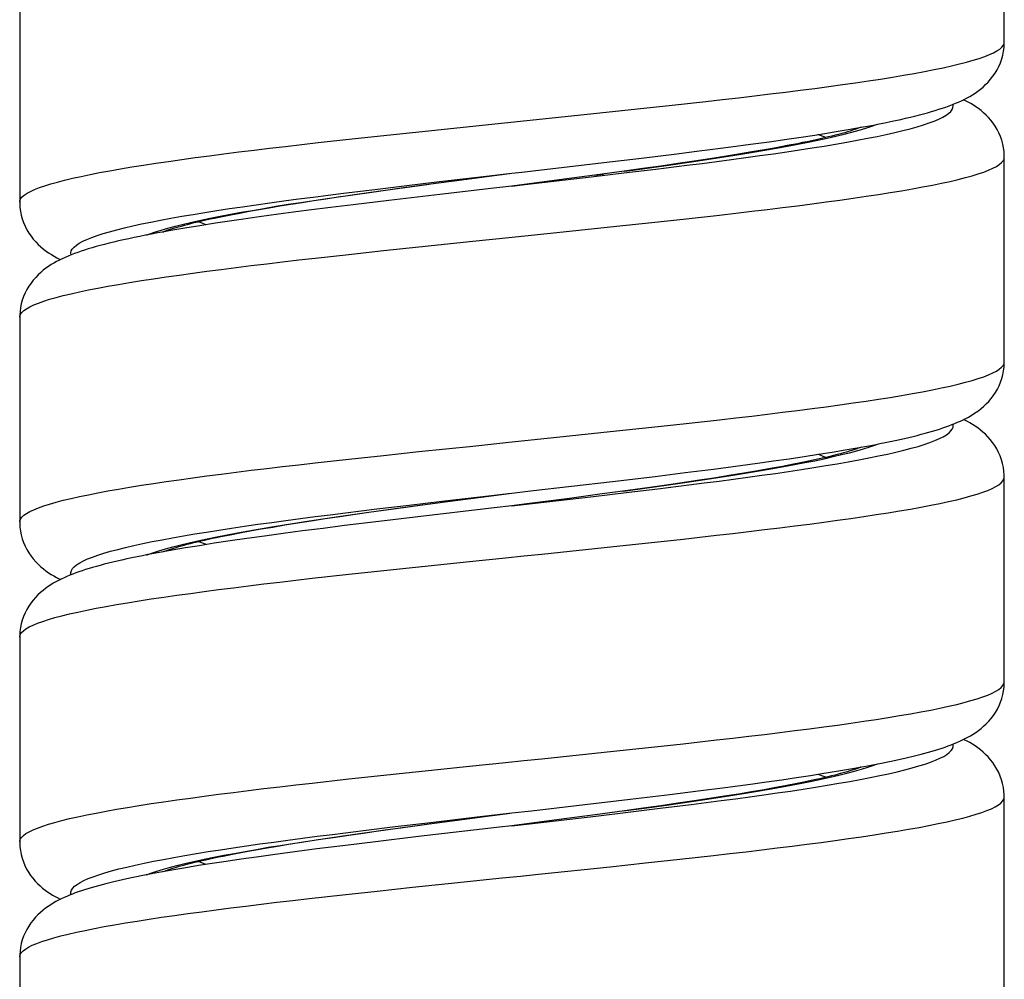
# Model space of a CAD drawing. Units: millimetres. Extents: x -198 to 110, y -252 to 273.
# Drawn here: x -70 to -55, y -54 to -39 of the extents above; entities that cross this region are included whole.
import ezdxf

# ---------------------------------------------------------------- set-up
doc = ezdxf.new("R2010")
doc.units = ezdxf.units.MM
doc.header["$LTSCALE"] = 16.335
doc.layers.get('0').update_dxf_attribs({"linetype": 'CONTINUOUS'})

msp = doc.modelspace()

# ---------------------------------------------------------------- linework, layer by layer
at = {"color": 7, "linetype": 'CONTINUOUS'}
for p, q in [((-55, -39.775), (-55, -36.575)), ((-70.4, -39.075), (-70.4, -42.275)), ((-57.444, -41.143), (-57.24, -41.107)), ((-57.24, -41.107), (-57.142, -41.089)), ((-58.4, -41.293), (-58.139, -41.254)), ((-58.139, -41.254), (-57.894, -41.217)), ((-57.894, -41.217), (-57.662, -41.179)), ((-57.662, -41.179), (-57.444, -41.143)), ((-59.276, -41.414), (-58.968, -41.372)), ((-58.968, -41.372), (-58.676, -41.332)), ((-58.676, -41.332), (-58.4, -41.293)), ((-58.394, -41.394), (-58.567, -41.427)), ((-58.233, -41.363), (-58.394, -41.394)), ((-60.675, -41.589), (-60.12, -41.521)), ((-60.12, -41.521), (-59.77, -41.477)), ((-59.374, -41.563), (-59.606, -41.599)), ((-59.155, -41.528), (-59.374, -41.563)), ((-58.947, -41.493), (-59.155, -41.528)), ((-58.751, -41.46), (-58.947, -41.493)), ((-58.567, -41.427), (-58.751, -41.46)), ((-55, -44.775), (-55, -41.575)), ((-55, -41.575), (-55, -41.575)), ((-61.265, -41.658), (-60.675, -41.589)), ((-60.373, -41.712), (-60.653, -41.752)), ((-60.105, -41.674), (-60.373, -41.712)), ((-59.85, -41.636), (-60.105, -41.674)), ((-59.606, -41.599), (-59.85, -41.636)), ((-63.527, -41.933), (-62.7, -41.825)), ((-61.403, -41.854), (-61.886, -41.918)), ((-60.944, -41.792), (-61.403, -41.854)), ((-60.653, -41.752), (-60.944, -41.792)), ((-64.398, -42.05), (-63.967, -41.992)), ((-63.967, -41.992), (-63.527, -41.933)), ((-61.886, -41.918), (-62.7, -42.025)), ((-62.7, -42.025), (-62.7, -42.025)), ((-65.224, -42.166), (-64.818, -42.108)), ((-64.818, -42.108), (-64.398, -42.05)), ((-63.831, -42.156), (-64.626, -42.25)), ((-70.4, -42.275), (-70.4, -42.275)), ((-65.185, -42.317), (-65.538, -42.361)), ((-64.626, -42.25), (-65.185, -42.317)), ((-67.281, -42.51), (-67.178, -42.489)), ((-66.354, -42.467), (-66.654, -42.508)), ((-65.538, -42.361), (-65.876, -42.404)), ((-67.584, -42.646), (-67.816, -42.684)), ((-67.336, -42.607), (-67.584, -42.646)), ((-67.353, -42.525), (-67.281, -42.51)), ((-66.938, -42.548), (-67.336, -42.607)), ((-66.654, -42.508), (-66.938, -42.548)), ((-67.816, -42.684), (-68.035, -42.721)), ((-70.4, -44.075), (-70.4, -47.275)), ((-57.906, -46.218), (-57.693, -46.184)), ((-57.693, -46.184), (-57.491, -46.151)), ((-57.491, -46.151), (-57.299, -46.117)), ((-57.299, -46.117), (-57.117, -46.084)), ((-58.862, -46.358), (-58.608, -46.323)), ((-58.608, -46.323), (-58.363, -46.288)), ((-58.363, -46.288), (-58.13, -46.253)), ((-58.13, -46.253), (-57.906, -46.218)), ((-60.461, -46.563), (-59.991, -46.505)), ((-59.991, -46.505), (-59.547, -46.449)), ((-59.547, -46.449), (-59.128, -46.394)), ((-59.128, -46.394), (-58.862, -46.358)), ((-58.857, -46.478), (-59.072, -46.514)), ((-58.657, -46.443), (-58.857, -46.478)), ((-58.47, -46.409), (-58.657, -46.443)), ((-58.296, -46.375), (-58.47, -46.409)), ((-61.126, -46.642), (-60.461, -46.563)), ((-59.802, -46.629), (-60.074, -46.669)), ((-59.545, -46.59), (-59.802, -46.629)), ((-59.301, -46.552), (-59.545, -46.59)), ((-59.072, -46.514), (-59.301, -46.552)), ((-55, -49.775), (-55, -46.575)), ((-55, -46.575), (-55, -46.575)), ((-60.968, -46.795), (-61.292, -46.839)), ((-60.657, -46.752), (-60.968, -46.795)), ((-60.359, -46.71), (-60.657, -46.752)), ((-60.074, -46.669), (-60.359, -46.71)), ((-64.098, -47.009), (-63.666, -46.952)), ((-63.666, -46.952), (-63.06, -46.872)), ((-61.292, -46.839), (-61.799, -46.907)), ((-65.152, -47.155), (-64.902, -47.12)), ((-64.902, -47.12), (-64.511, -47.065)), ((-64.511, -47.065), (-64.098, -47.009)), ((-62.7, -47.025), (-62.7, -47.025)), ((-70.4, -47.275), (-70.4, -47.275)), ((-66.051, -47.291), (-65.841, -47.258)), ((-65.841, -47.258), (-65.621, -47.224)), ((-65.621, -47.224), (-65.391, -47.19)), ((-65.391, -47.19), (-65.152, -47.155)), ((-64.783, -47.269), (-65.318, -47.334)), ((-64.215, -47.201), (-64.783, -47.269)), ((-66.957, -47.446), (-66.795, -47.416)), ((-66.795, -47.416), (-66.624, -47.386)), ((-66.624, -47.386), (-66.443, -47.355)), ((-66.443, -47.355), (-66.252, -47.323)), ((-65.975, -47.417), (-66.281, -47.457)), ((-66.252, -47.323), (-66.051, -47.291)), ((-65.654, -47.376), (-65.975, -47.417)), ((-65.318, -47.334), (-65.654, -47.376)), ((-67.109, -47.573), (-67.356, -47.61)), ((-67.252, -47.504), (-67.109, -47.476)), ((-67.109, -47.476), (-66.957, -47.446)), ((-66.847, -47.535), (-67.109, -47.573)), ((-66.572, -47.497), (-66.847, -47.535)), ((-66.281, -47.457), (-66.572, -47.497)), ((-68.016, -47.718), (-68.211, -47.753)), ((-67.809, -47.682), (-68.016, -47.718)), ((-67.589, -47.647), (-67.809, -47.682)), ((-67.356, -47.61), (-67.589, -47.647)), ((-70.4, -49.075), (-70.4, -52.275)), ((-57.435, -51.141), (-57.255, -51.109)), ((-57.255, -51.109), (-57.084, -51.078)), ((-58.481, -51.305), (-58.252, -51.271)), ((-58.252, -51.271), (-58.032, -51.238)), ((-58.032, -51.238), (-57.823, -51.205)), ((-57.823, -51.205), (-57.624, -51.173)), ((-57.624, -51.173), (-57.435, -51.141)), ((-59.786, -51.479), (-59.367, -51.425)), ((-59.367, -51.425), (-58.972, -51.373)), ((-58.972, -51.373), (-58.721, -51.338)), ((-58.574, -51.428), (-58.758, -51.461)), ((-58.721, -51.338), (-58.481, -51.305)), ((-58.402, -51.396), (-58.574, -51.428)), ((-58.24, -51.364), (-58.402, -51.396)), ((-60.854, -51.61), (-60.229, -51.534)), ((-60.229, -51.534), (-59.786, -51.479)), ((-59.378, -51.564), (-59.609, -51.6)), ((-59.16, -51.529), (-59.378, -51.564)), ((-58.953, -51.494), (-59.16, -51.529)), ((-58.758, -51.461), (-58.953, -51.494)), ((-55, -54.775), (-55, -51.575)), ((-55, -51.575), (-55, -51.575)), ((-61.69, -51.708), (-60.854, -51.61)), ((-60.373, -51.712), (-60.651, -51.752)), ((-60.106, -51.674), (-60.373, -51.712)), ((-59.852, -51.636), (-60.106, -51.674)), ((-59.609, -51.6), (-59.852, -51.636)), ((-63.518, -51.932), (-62.7, -51.825)), ((-61.399, -51.854), (-61.882, -51.918)), ((-60.942, -51.792), (-61.399, -51.854)), ((-60.651, -51.752), (-60.942, -51.792)), ((-64.441, -52.056), (-63.995, -51.996)), ((-63.995, -51.996), (-63.518, -51.932)), ((-61.882, -51.918), (-62.7, -52.025)), ((-62.7, -52.025), (-62.7, -52.025)), ((-65.731, -52.241), (-65.496, -52.206)), ((-65.496, -52.206), (-65.25, -52.17)), ((-65.25, -52.17), (-64.993, -52.133)), ((-64.993, -52.133), (-64.723, -52.095)), ((-64.163, -52.195), (-64.833, -52.275)), ((-64.723, -52.095), (-64.441, -52.056)), ((-70.4, -52.275), (-70.4, -52.275)), ((-66.559, -52.375), (-66.368, -52.342)), ((-66.368, -52.342), (-66.167, -52.309)), ((-66.167, -52.309), (-65.955, -52.276)), ((-65.955, -52.276), (-65.731, -52.241)), ((-65.305, -52.332), (-65.752, -52.388)), ((-64.833, -52.275), (-65.305, -52.332)), ((-67.219, -52.498), (-67.07, -52.468)), ((-67.07, -52.468), (-66.91, -52.438)), ((-66.694, -52.514), (-66.937, -52.548)), ((-66.91, -52.438), (-66.74, -52.406)), ((-66.74, -52.406), (-66.559, -52.375)), ((-66.439, -52.479), (-66.694, -52.514)), ((-66.173, -52.443), (-66.439, -52.479)), ((-65.752, -52.388), (-66.173, -52.443)), ((-67.601, -52.648), (-67.801, -52.681)), ((-67.391, -52.615), (-67.601, -52.648)), ((-67.169, -52.582), (-67.391, -52.615)), ((-66.937, -52.548), (-67.169, -52.582)), ((-68.169, -52.745), (-68.339, -52.776)), ((-67.99, -52.713), (-68.169, -52.745)), ((-67.801, -52.681), (-67.99, -52.713)), ((-70.4, -54.075), (-70.4, -57.275))]:
    msp.add_line(p, q, dxfattribs=at)
at = {"color": 253, "linetype": 'CONTINUOUS'}
for p, q in [((-60.738, -40.82), (-60.196, -40.761)), ((-60.196, -40.761), (-59.668, -40.703)), ((-63.265, -41.083), (-61.57, -40.908)), ((-61.57, -40.908), (-60.738, -40.82)), ((-64.107, -41.171), (-63.265, -41.083)), ((-65.201, -41.288), (-64.659, -41.23)), ((-64.659, -41.23), (-64.107, -41.171)), ((-65.73, -41.347), (-65.201, -41.288)), ((-60.811, -41.775), (-60.364, -41.712)), ((-60.452, -41.761), (-59.965, -41.701)), ((-62.856, -41.845), (-62.7, -41.825)), ((-61.461, -41.881), (-60.951, -41.821)), ((-61.403, -41.854), (-61.27, -41.837)), ((-60.951, -41.821), (-60.452, -41.761)), ((-60.944, -41.792), (-60.811, -41.775)), ((-64.847, -42.077), (-64.345, -42.017)), ((-64.345, -42.017), (-63.834, -41.956)), ((-63.563, -41.938), (-63.527, -41.933)), ((-65.336, -42.137), (-64.847, -42.077)), ((-64.943, -42.125), (-64.493, -42.062)), ((-59.977, -42.537), (-59.455, -42.479)), ((-61.901, -42.742), (-61.063, -42.654)), ((-61.063, -42.654), (-60.514, -42.596)), ((-60.514, -42.596), (-59.977, -42.537)), ((-68.289, -42.747), (-68.189, -42.716)), ((-64.157, -42.976), (-63.315, -42.889)), ((-65.777, -43.152), (-65.25, -43.094)), ((-65.25, -43.094), (-64.709, -43.035)), ((-64.709, -43.035), (-64.157, -42.976)), ((-60.514, -45.796), (-59.977, -45.737)), ((-59.977, -45.737), (-59.455, -45.679)), ((-61.901, -45.942), (-61.063, -45.854)), ((-61.063, -45.854), (-60.514, -45.796)), ((-64.709, -46.235), (-64.157, -46.176)), ((-64.157, -46.176), (-63.315, -46.089)), ((-65.777, -46.352), (-65.25, -46.294)), ((-65.25, -46.294), (-64.709, -46.235)), ((-60.968, -46.795), (-60.884, -46.784)), ((-60.916, -46.817), (-60.417, -46.757)), ((-60.884, -46.784), (-60.435, -46.722)), ((-60.417, -46.757), (-59.932, -46.697)), ((-64.309, -47.012), (-63.798, -46.952)), ((-63.517, -46.932), (-63.06, -46.872)), ((-62.904, -46.852), (-62.7, -46.825)), ((-62.7, -47.025), (-61.425, -46.877)), ((-61.425, -46.877), (-60.916, -46.817)), ((-65.302, -47.133), (-64.812, -47.073)), ((-65.014, -47.135), (-64.566, -47.072)), ((-64.812, -47.073), (-64.309, -47.012)), ((-62.7, -47.025), (-62.512, -47)), ((-60.563, -47.601), (-60.025, -47.543)), ((-60.025, -47.543), (-59.502, -47.484)), ((-61.113, -47.66), (-60.563, -47.601)), ((-64.207, -47.982), (-63.366, -47.894)), ((-65.298, -48.099), (-64.758, -48.04)), ((-64.758, -48.04), (-64.207, -47.982)), ((-65.823, -48.157), (-65.298, -48.099)), ((-61.113, -50.86), (-60.563, -50.801)), ((-60.563, -50.801), (-60.025, -50.743)), ((-60.025, -50.743), (-59.502, -50.684)), ((-64.207, -51.182), (-63.366, -51.094)), ((-65.298, -51.299), (-64.758, -51.24)), ((-64.758, -51.24), (-64.207, -51.182)), ((-65.823, -51.357), (-65.298, -51.299)), ((-60.957, -51.794), (-60.506, -51.732)), ((-60.383, -51.752), (-59.899, -51.692)), ((-64.019, -51.978), (-63.244, -51.888)), ((-63.244, -51.888), (-62.7, -51.825)), ((-63.184, -51.888), (-63.011, -51.866)), ((-61.389, -51.873), (-60.881, -51.813)), ((-60.881, -51.813), (-60.383, -51.752)), ((-65.024, -52.098), (-64.527, -52.038)), ((-64.863, -52.113), (-64.411, -52.051)), ((-64.527, -52.038), (-64.019, -51.978)), ((-64.411, -52.051), (-63.995, -51.996)), ((-62.7, -52.025), (-62.563, -52.007)), ((-65.509, -52.159), (-65.024, -52.098)), ((-60.073, -52.548), (-59.548, -52.489)), ((-61.163, -52.665), (-60.612, -52.606)), ((-60.612, -52.606), (-60.073, -52.548)), ((-64.257, -52.987), (-63.698, -52.928)), ((-65.87, -53.163), (-65.346, -53.104)), ((-65.346, -53.104), (-64.807, -53.046)), ((-64.807, -53.046), (-64.257, -52.987))]:
    msp.add_line(p, q, dxfattribs=at)
for points in [[(-59.668, -40.703), (-59.409, -40.674), (-59.156, -40.644), (-58.907, -40.615), (-58.663, -40.586), (-58.424, -40.557), (-58.192, -40.527), (-57.965, -40.498), (-57.745, -40.469), (-57.532, -40.439), (-57.325, -40.41), (-57.126, -40.381), (-56.935, -40.352), (-56.751, -40.322), (-56.575, -40.293), (-56.408, -40.264), (-56.249, -40.235), (-56.098, -40.205), (-55.957, -40.176), (-55.825, -40.147), (-55.702, -40.117), (-55.589, -40.088), (-55.485, -40.059), (-55.391, -40.03), (-55.307, -40), (-55.233, -39.971), (-55.169, -39.942), (-55.115, -39.913), (-55.071, -39.883), (-55.038, -39.854), (-55.015, -39.825), (-55.003, -39.795), (-55, -39.775)], [(-59.965, -41.701), (-59.728, -41.671), (-59.495, -41.641), (-59.266, -41.61), (-59.042, -41.58), (-58.823, -41.55), (-58.61, -41.52), (-58.403, -41.49), (-58.202, -41.46), (-58.007, -41.43), (-57.82, -41.4), (-57.639, -41.37), (-57.465, -41.34), (-57.299, -41.309), (-57.14, -41.279), (-56.99, -41.249), (-56.847, -41.219), (-56.713, -41.189), (-56.588, -41.159), (-56.471, -41.129), (-56.363, -41.099), (-56.265, -41.069), (-56.175, -41.039), (-56.095, -41.009), (-56.024, -40.978), (-55.963, -40.948), (-55.911, -40.918), (-55.87, -40.888), (-55.838, -40.858), (-55.815, -40.828), (-55.803, -40.798), (-55.8, -40.768), (-55.805, -40.749)], [(-60.364, -41.712), (-60.145, -41.681), (-59.931, -41.65), (-59.721, -41.619), (-59.515, -41.588), (-59.314, -41.557), (-59.118, -41.526), (-58.928, -41.494), (-58.743, -41.463), (-58.565, -41.432), (-58.393, -41.401), (-58.227, -41.37), (-58.068, -41.339), (-57.917, -41.308), (-57.772, -41.277), (-57.636, -41.246), (-57.506, -41.214), (-57.385, -41.183), (-57.272, -41.152), (-57.168, -41.121), (-57.071, -41.09), (-56.984, -41.059), (-56.983, -41.058)], [(-57.792, -41.267), (-57.873, -41.236), (-57.919, -41.22)], [(-68.464, -41.698), (-68.272, -41.669), (-68.073, -41.64), (-67.866, -41.61), (-67.653, -41.581), (-67.433, -41.552), (-67.206, -41.522), (-66.973, -41.493), (-66.735, -41.464), (-66.491, -41.435), (-66.242, -41.405), (-65.988, -41.376), (-65.73, -41.347)], [(-59.455, -42.479), (-59.201, -42.45), (-58.951, -42.42), (-58.706, -42.391), (-58.467, -42.362), (-58.233, -42.333), (-58.006, -42.303), (-57.784, -42.274), (-57.57, -42.245), (-57.362, -42.215), (-57.161, -42.186), (-56.969, -42.157), (-56.783, -42.128), (-56.606, -42.098), (-56.437, -42.069), (-56.277, -42.04), (-56.125, -42.011), (-55.982, -41.981), (-55.848, -41.952), (-55.724, -41.923), (-55.608, -41.893), (-55.503, -41.864), (-55.407, -41.835), (-55.321, -41.806), (-55.245, -41.776), (-55.179, -41.747), (-55.124, -41.718), (-55.078, -41.689), (-55.043, -41.659), (-55.018, -41.63), (-55.004, -41.601), (-55, -41.575)], [(-70.4, -42.275), (-70.397, -42.254), (-70.385, -42.225), (-70.362, -42.196), (-70.328, -42.166), (-70.285, -42.137), (-70.231, -42.108), (-70.167, -42.079), (-70.092, -42.049), (-70.008, -42.02), (-69.914, -41.991), (-69.81, -41.962), (-69.697, -41.932), (-69.574, -41.903), (-69.441, -41.874), (-69.3, -41.844), (-69.15, -41.815), (-68.991, -41.786), (-68.823, -41.757), (-68.647, -41.727), (-68.464, -41.698)], [(-63.834, -41.956), (-63.056, -41.866), (-62.795, -41.836), (-62.701, -41.825)], [(-62.7, -42.025), (-62.498, -42.002), (-61.461, -41.881)], [(-64.493, -42.062), (-64.032, -42), (-63.967, -41.992)], [(-67.314, -42.408), (-67.116, -42.378), (-66.913, -42.348), (-66.703, -42.318), (-66.488, -42.287), (-66.267, -42.257), (-66.041, -42.227), (-65.81, -42.197), (-65.575, -42.167), (-65.336, -42.137)], [(-67.266, -42.498), (-67.104, -42.467), (-66.936, -42.436), (-66.761, -42.405), (-66.58, -42.374), (-66.393, -42.342), (-66.2, -42.311), (-66.002, -42.28), (-65.799, -42.249), (-65.592, -42.218), (-65.379, -42.187), (-65.163, -42.156), (-64.943, -42.125)], [(-69.596, -43.101), (-69.597, -43.1), (-69.6, -43.07), (-69.593, -43.04), (-69.577, -43.01), (-69.55, -42.98), (-69.514, -42.95), (-69.469, -42.919), (-69.413, -42.889), (-69.348, -42.859), (-69.273, -42.829), (-69.189, -42.799), (-69.096, -42.769), (-68.993, -42.739), (-68.882, -42.709), (-68.762, -42.679), (-68.633, -42.649), (-68.495, -42.618), (-68.35, -42.588), (-68.196, -42.558), (-68.034, -42.528), (-67.865, -42.498)], [(-68.189, -42.716), (-68.081, -42.685), (-67.965, -42.654), (-67.84, -42.623), (-67.708, -42.591), (-67.568, -42.56), (-67.421, -42.529), (-67.266, -42.498)], [(-67.865, -42.498), (-67.688, -42.468), (-67.504, -42.438), (-67.314, -42.408)], [(-67.482, -42.63), (-67.564, -42.6), (-67.608, -42.583)], [(-68.415, -42.791), (-68.38, -42.778), (-68.289, -42.747)], [(-63.315, -42.889), (-62.75, -42.83), (-61.901, -42.742)], [(-70.4, -44.075), (-70.399, -44.059), (-70.388, -44.03), (-70.367, -44.001), (-70.335, -43.972), (-70.293, -43.942), (-70.241, -43.913), (-70.179, -43.884), (-70.107, -43.855), (-70.024, -43.825), (-69.932, -43.796), (-69.83, -43.767), (-69.718, -43.738), (-69.597, -43.708), (-69.466, -43.679), (-69.326, -43.65), (-69.178, -43.62), (-69.02, -43.591), (-68.854, -43.562), (-68.68, -43.533), (-68.497, -43.503), (-68.307, -43.474), (-68.109, -43.445), (-67.904, -43.416), (-67.692, -43.386), (-67.473, -43.357), (-67.247, -43.328), (-67.016, -43.298), (-66.778, -43.269), (-66.535, -43.24), (-66.287, -43.211), (-66.034, -43.181), (-65.777, -43.152)], [(-59.455, -45.679), (-59.201, -45.65), (-58.951, -45.62), (-58.706, -45.591), (-58.467, -45.562), (-58.233, -45.533), (-58.006, -45.503), (-57.784, -45.474), (-57.57, -45.445), (-57.362, -45.415), (-57.161, -45.386), (-56.969, -45.357), (-56.783, -45.328), (-56.606, -45.298), (-56.437, -45.269), (-56.277, -45.24), (-56.125, -45.211), (-55.982, -45.181), (-55.848, -45.152), (-55.724, -45.123), (-55.608, -45.093), (-55.503, -45.064), (-55.407, -45.035), (-55.321, -45.006), (-55.245, -44.976), (-55.179, -44.947), (-55.124, -44.918), (-55.078, -44.889), (-55.043, -44.859), (-55.018, -44.83), (-55.004, -44.801), (-55, -44.775)], [(-59.932, -46.697), (-59.695, -46.666), (-59.462, -46.636), (-59.234, -46.606), (-59.011, -46.576), (-58.793, -46.546), (-58.581, -46.516), (-58.375, -46.486), (-58.174, -46.456), (-57.981, -46.426), (-57.794, -46.396), (-57.614, -46.365), (-57.441, -46.335), (-57.276, -46.305), (-57.119, -46.275), (-56.969, -46.245), (-56.828, -46.215), (-56.695, -46.185), (-56.571, -46.155), (-56.456, -46.125), (-56.349, -46.095), (-56.252, -46.065), (-56.163, -46.034), (-56.085, -46.004), (-56.015, -45.974), (-55.955, -45.944), (-55.905, -45.914), (-55.865, -45.884), (-55.834, -45.854), (-55.813, -45.824), (-55.802, -45.794), (-55.801, -45.764), (-55.805, -45.749)], [(-63.315, -46.089), (-62.75, -46.03), (-61.901, -45.942)], [(-60.435, -46.722), (-60.215, -46.691), (-59.999, -46.66), (-59.787, -46.629), (-59.58, -46.598), (-59.378, -46.567), (-59.18, -46.536), (-58.988, -46.504), (-58.802, -46.473), (-58.621, -46.442), (-58.447, -46.411), (-58.279, -46.38), (-58.118, -46.349), (-57.964, -46.318), (-57.818, -46.287), (-57.678, -46.255), (-57.547, -46.224), (-57.423, -46.193), (-57.308, -46.162), (-57.2, -46.131), (-57.101, -46.1), (-57.011, -46.069), (-56.985, -46.059)], [(-70.4, -47.275), (-70.399, -47.259), (-70.388, -47.23), (-70.367, -47.201), (-70.335, -47.172), (-70.293, -47.142), (-70.241, -47.113), (-70.179, -47.084), (-70.107, -47.055), (-70.024, -47.025), (-69.932, -46.996), (-69.83, -46.967), (-69.718, -46.938), (-69.597, -46.908), (-69.466, -46.879), (-69.326, -46.85), (-69.178, -46.82), (-69.02, -46.791), (-68.854, -46.762), (-68.68, -46.733), (-68.497, -46.703), (-68.307, -46.674), (-68.109, -46.645), (-67.904, -46.616), (-67.692, -46.586), (-67.473, -46.557), (-67.247, -46.528), (-67.016, -46.498), (-66.778, -46.469), (-66.535, -46.44), (-66.287, -46.411), (-66.034, -46.381), (-65.777, -46.352)], [(-57.792, -46.267), (-57.807, -46.261), (-57.893, -46.229), (-57.918, -46.22)], [(-59.502, -47.484), (-59.246, -47.455), (-58.996, -47.426), (-58.75, -47.396), (-58.509, -47.367), (-58.275, -47.338), (-58.046, -47.309), (-57.824, -47.279), (-57.608, -47.25), (-57.399, -47.221), (-57.197, -47.191), (-57.003, -47.162), (-56.816, -47.133), (-56.637, -47.104), (-56.467, -47.074), (-56.305, -47.045), (-56.151, -47.016), (-56.007, -46.987), (-55.871, -46.957), (-55.745, -46.928), (-55.628, -46.899), (-55.521, -46.869), (-55.424, -46.84), (-55.336, -46.811), (-55.258, -46.782), (-55.19, -46.752), (-55.133, -46.723), (-55.086, -46.694), (-55.049, -46.665), (-55.022, -46.635), (-55.006, -46.606), (-55, -46.575)], [(-63.798, -46.952), (-63.02, -46.862), (-62.759, -46.832), (-62.7, -46.825)], [(-64.566, -47.072), (-64.106, -47.01), (-64.098, -47.009)], [(-69.596, -48.101), (-69.598, -48.096), (-69.6, -48.066), (-69.592, -48.036), (-69.574, -48.005), (-69.546, -47.975), (-69.509, -47.945), (-69.461, -47.915), (-69.404, -47.885), (-69.338, -47.855), (-69.262, -47.825), (-69.177, -47.795), (-69.082, -47.765), (-68.978, -47.735), (-68.866, -47.705), (-68.744, -47.674), (-68.614, -47.644), (-68.475, -47.614), (-68.328, -47.584), (-68.174, -47.554), (-68.011, -47.524), (-67.84, -47.494), (-67.663, -47.464), (-67.478, -47.434), (-67.286, -47.404), (-67.088, -47.373), (-66.884, -47.343), (-66.673, -47.313), (-66.457, -47.283), (-66.236, -47.253), (-66.009, -47.223), (-65.778, -47.193), (-65.542, -47.163), (-65.302, -47.133)], [(-68.416, -47.791), (-68.408, -47.788), (-68.319, -47.757), (-68.222, -47.726), (-68.117, -47.695), (-68.003, -47.664), (-67.881, -47.633), (-67.751, -47.601), (-67.614, -47.57), (-67.469, -47.539), (-67.316, -47.508), (-67.157, -47.477), (-66.991, -47.446), (-66.818, -47.415), (-66.639, -47.384), (-66.454, -47.352), (-66.263, -47.321), (-66.066, -47.29), (-65.865, -47.259), (-65.659, -47.228), (-65.448, -47.197), (-65.233, -47.166), (-65.014, -47.135)], [(-67.482, -47.63), (-67.495, -47.625), (-67.583, -47.593), (-67.608, -47.583)], [(-63.366, -47.894), (-62.801, -47.835), (-62.517, -47.806), (-62.234, -47.777), (-61.113, -47.66)], [(-70.4, -49.075), (-70.399, -49.065), (-70.391, -49.035), (-70.371, -49.006), (-70.342, -48.977), (-70.302, -48.948), (-70.251, -48.918), (-70.191, -48.889), (-70.12, -48.86), (-70.04, -48.831), (-69.949, -48.801), (-69.849, -48.772), (-69.739, -48.743), (-69.619, -48.714), (-69.49, -48.684), (-69.352, -48.655), (-69.205, -48.626), (-69.049, -48.596), (-68.885, -48.567), (-68.712, -48.538), (-68.531, -48.509), (-68.342, -48.479), (-68.145, -48.45), (-67.941, -48.421), (-67.73, -48.392), (-67.513, -48.362), (-67.288, -48.333), (-67.058, -48.304), (-66.821, -48.274), (-66.579, -48.245), (-66.332, -48.216), (-66.08, -48.187), (-65.823, -48.157)], [(-59.502, -50.684), (-59.246, -50.655), (-58.996, -50.626), (-58.75, -50.596), (-58.509, -50.567), (-58.275, -50.538), (-58.046, -50.509), (-57.824, -50.479), (-57.608, -50.45), (-57.399, -50.421), (-57.197, -50.391), (-57.003, -50.362), (-56.816, -50.333), (-56.637, -50.304), (-56.467, -50.274), (-56.305, -50.245), (-56.151, -50.216), (-56.007, -50.187), (-55.871, -50.157), (-55.745, -50.128), (-55.628, -50.099), (-55.521, -50.069), (-55.424, -50.04), (-55.336, -50.011), (-55.258, -49.982), (-55.19, -49.952), (-55.133, -49.923), (-55.086, -49.894), (-55.049, -49.865), (-55.022, -49.835), (-55.006, -49.806), (-55, -49.775)], [(-59.899, -51.692), (-59.662, -51.662), (-59.43, -51.632), (-59.203, -51.602), (-58.98, -51.572), (-58.763, -51.542), (-58.552, -51.512), (-58.346, -51.482), (-58.147, -51.452), (-57.954, -51.421), (-57.768, -51.391), (-57.589, -51.361), (-57.418, -51.331), (-57.254, -51.301), (-57.097, -51.271), (-56.949, -51.241), (-56.809, -51.211), (-56.677, -51.181), (-56.554, -51.151), (-56.44, -51.12), (-56.335, -51.09), (-56.239, -51.06), (-56.152, -51.03), (-56.074, -51), (-56.006, -50.97), (-55.948, -50.94), (-55.899, -50.91), (-55.86, -50.88), (-55.83, -50.85), (-55.811, -50.82), (-55.801, -50.789), (-55.801, -50.759), (-55.805, -50.749)], [(-63.366, -51.094), (-62.801, -51.035), (-62.517, -51.006), (-62.234, -50.977), (-61.113, -50.86)], [(-60.506, -51.732), (-60.285, -51.701), (-60.068, -51.67), (-59.855, -51.639), (-59.646, -51.608), (-59.442, -51.577), (-59.243, -51.545), (-59.049, -51.514), (-58.861, -51.483), (-58.678, -51.452), (-58.502, -51.421), (-58.332, -51.39), (-58.169, -51.359), (-58.013, -51.328), (-57.864, -51.297), (-57.722, -51.265), (-57.588, -51.234), (-57.462, -51.203), (-57.344, -51.172), (-57.234, -51.141), (-57.132, -51.11), (-57.039, -51.079), (-56.985, -51.059)], [(-57.792, -51.267), (-57.825, -51.254), (-57.913, -51.222), (-57.918, -51.22)], [(-70.4, -52.275), (-70.399, -52.265), (-70.391, -52.235), (-70.371, -52.206), (-70.342, -52.177), (-70.302, -52.148), (-70.251, -52.118), (-70.191, -52.089), (-70.12, -52.06), (-70.04, -52.031), (-69.949, -52.001), (-69.849, -51.972), (-69.739, -51.943), (-69.619, -51.914), (-69.49, -51.884), (-69.352, -51.855), (-69.205, -51.826), (-69.049, -51.796), (-68.885, -51.767), (-68.712, -51.738), (-68.531, -51.709), (-68.342, -51.679), (-68.145, -51.65), (-67.941, -51.621), (-67.73, -51.592), (-67.513, -51.562), (-67.288, -51.533), (-67.058, -51.504), (-66.821, -51.474), (-66.579, -51.445), (-66.332, -51.416), (-66.08, -51.387), (-65.823, -51.357)], [(-59.548, -52.489), (-59.292, -52.46), (-59.04, -52.431), (-58.794, -52.402), (-58.552, -52.372), (-58.317, -52.343), (-58.087, -52.314), (-57.863, -52.285), (-57.646, -52.255), (-57.436, -52.226), (-57.233, -52.197), (-57.037, -52.167), (-56.849, -52.138), (-56.669, -52.109), (-56.497, -52.08), (-56.333, -52.05), (-56.178, -52.021), (-56.032, -51.992), (-55.895, -51.963), (-55.767, -51.933), (-55.649, -51.904), (-55.54, -51.875), (-55.44, -51.845), (-55.351, -51.816), (-55.271, -51.787), (-55.202, -51.758), (-55.143, -51.728), (-55.093, -51.699), (-55.055, -51.67), (-55.026, -51.641), (-55.008, -51.611), (-55, -51.582), (-55, -51.575)], [(-63.003, -51.865), (-62.764, -51.833), (-62.7, -51.825)], [(-62.7, -52.025), (-62.425, -51.993), (-61.389, -51.873)], [(-69.595, -53.101), (-69.599, -53.092), (-69.599, -53.061), (-69.59, -53.031), (-69.57, -53.001), (-69.541, -52.971), (-69.503, -52.941), (-69.454, -52.911), (-69.396, -52.881), (-69.328, -52.851), (-69.251, -52.821), (-69.164, -52.791), (-69.068, -52.761), (-68.963, -52.73), (-68.849, -52.7), (-68.726, -52.67), (-68.595, -52.64), (-68.455, -52.61), (-68.307, -52.58), (-68.151, -52.55), (-67.987, -52.52), (-67.816, -52.49), (-67.637, -52.46), (-67.451, -52.429), (-67.259, -52.399), (-67.06, -52.369), (-66.855, -52.339), (-66.643, -52.309), (-66.426, -52.279), (-66.204, -52.249), (-65.977, -52.219), (-65.745, -52.189), (-65.509, -52.159)], [(-68.415, -52.791), (-68.349, -52.767), (-68.254, -52.736), (-68.151, -52.705), (-68.04, -52.674), (-67.921, -52.642), (-67.794, -52.611), (-67.658, -52.58), (-67.516, -52.549), (-67.366, -52.518), (-67.209, -52.487), (-67.044, -52.456), (-66.874, -52.425), (-66.697, -52.394), (-66.513, -52.362), (-66.324, -52.331), (-66.13, -52.3), (-65.93, -52.269), (-65.725, -52.238), (-65.516, -52.207), (-65.302, -52.176), (-65.084, -52.145), (-64.863, -52.113)], [(-67.482, -52.63), (-67.515, -52.618), (-67.601, -52.586), (-67.608, -52.583)], [(-63.698, -52.928), (-62.852, -52.841), (-62.568, -52.811), (-62.285, -52.782), (-61.163, -52.665)], [(-70.4, -54.075), (-70.4, -54.07), (-70.393, -54.041), (-70.375, -54.011), (-70.348, -53.982), (-70.31, -53.953), (-70.261, -53.924), (-70.203, -53.894), (-70.134, -53.865), (-70.055, -53.836), (-69.966, -53.807), (-69.868, -53.777), (-69.759, -53.748), (-69.641, -53.719), (-69.514, -53.69), (-69.378, -53.66), (-69.232, -53.631), (-69.078, -53.602), (-68.915, -53.572), (-68.743, -53.543), (-68.564, -53.514), (-68.376, -53.485), (-68.181, -53.455), (-67.979, -53.426), (-67.769, -53.397), (-67.552, -53.368), (-67.329, -53.338), (-67.1, -53.309), (-66.864, -53.28), (-66.623, -53.25), (-66.377, -53.221), (-66.126, -53.192), (-65.87, -53.163)]]:
    msp.add_lwpolyline(points, dxfattribs=at)
at = {"color": 7, "linetype": 'CONTINUOUS'}
for points in [[(-57.142, -41.089), (-57.047, -41.071), (-56.956, -41.053), (-56.867, -41.036), (-56.782, -41.018), (-56.7, -41.001), (-56.62, -40.983), (-56.543, -40.966), (-56.469, -40.948), (-56.398, -40.931), (-56.329, -40.914), (-56.263, -40.896), (-56.2, -40.879), (-56.138, -40.861), (-56.079, -40.844), (-56.022, -40.826), (-55.967, -40.808), (-55.913, -40.79), (-55.862, -40.771), (-55.812, -40.752), (-55.763, -40.732), (-55.716, -40.712), (-55.67, -40.692), (-55.626, -40.67), (-55.582, -40.647), (-55.539, -40.624), (-55.497, -40.598), (-55.455, -40.572), (-55.414, -40.542), (-55.373, -40.511), (-55.332, -40.477), (-55.292, -40.44), (-55.252, -40.4), (-55.214, -40.357), (-55.178, -40.31), (-55.144, -40.261), (-55.113, -40.209), (-55.085, -40.154), (-55.061, -40.097), (-55.04, -40.039), (-55.024, -39.979), (-55.012, -39.918), (-55.004, -39.858), (-55, -39.8), (-55, -39.775)], [(-55, -41.575), (-55.001, -41.545), (-55.004, -41.487), (-55.012, -41.428), (-55.025, -41.368), (-55.041, -41.309), (-55.061, -41.252), (-55.085, -41.196), (-55.113, -41.142), (-55.143, -41.091), (-55.176, -41.043), (-55.211, -40.997), (-55.248, -40.955), (-55.286, -40.915), (-55.325, -40.879), (-55.364, -40.846), (-55.404, -40.815), (-55.444, -40.786), (-55.484, -40.76), (-55.524, -40.736), (-55.564, -40.712), (-55.605, -40.691), (-55.636, -40.675)], [(-57.239, -41.107), (-57.253, -41.112), (-57.279, -41.122), (-57.308, -41.132), (-57.34, -41.143), (-57.374, -41.154), (-57.412, -41.166), (-57.452, -41.178), (-57.496, -41.191), (-57.542, -41.204), (-57.591, -41.217), (-57.643, -41.231), (-57.697, -41.244), (-57.755, -41.258), (-57.815, -41.273), (-57.878, -41.287), (-57.943, -41.302), (-58.012, -41.317), (-58.083, -41.332), (-58.156, -41.347), (-58.233, -41.363)], [(-59.77, -41.477), (-59.602, -41.456), (-59.276, -41.414)], [(-62.701, -41.825), (-62.547, -41.807), (-61.265, -41.658)], [(-62.7, -42.025), (-62.982, -42.058), (-63.831, -42.156)], [(-67.178, -42.489), (-67.098, -42.473), (-66.958, -42.447), (-66.811, -42.419), (-66.657, -42.392), (-66.498, -42.364), (-66.332, -42.336), (-66.16, -42.308), (-65.983, -42.28), (-65.8, -42.252), (-65.613, -42.223), (-65.421, -42.195), (-65.224, -42.166)], [(-70.4, -42.275), (-70.4, -42.3), (-70.396, -42.359), (-70.388, -42.419), (-70.376, -42.479), (-70.36, -42.538), (-70.339, -42.597), (-70.315, -42.654), (-70.287, -42.708), (-70.257, -42.76), (-70.223, -42.809), (-70.187, -42.855), (-70.149, -42.898), (-70.11, -42.938), (-70.07, -42.975), (-70.029, -43.01), (-69.988, -43.041), (-69.947, -43.07), (-69.905, -43.097), (-69.863, -43.122), (-69.82, -43.146), (-69.776, -43.169), (-69.764, -43.175)], [(-65.876, -42.404), (-66.039, -42.425), (-66.354, -42.467)], [(-68.162, -42.744), (-68.143, -42.736), (-68.118, -42.727), (-68.091, -42.717), (-68.061, -42.707), (-68.028, -42.696), (-67.993, -42.685), (-67.955, -42.674), (-67.914, -42.662), (-67.87, -42.65), (-67.824, -42.637), (-67.775, -42.624), (-67.724, -42.611), (-67.669, -42.597), (-67.612, -42.583), (-67.552, -42.569), (-67.488, -42.555), (-67.422, -42.54), (-67.353, -42.525)], [(-68.24, -42.758), (-68.337, -42.776), (-68.431, -42.794), (-68.522, -42.812), (-68.61, -42.83), (-68.694, -42.848), (-68.776, -42.866), (-68.854, -42.884), (-68.93, -42.902), (-69.003, -42.919), (-69.073, -42.937), (-69.14, -42.955), (-69.205, -42.972), (-69.267, -42.99), (-69.327, -43.008), (-69.384, -43.026), (-69.44, -43.044), (-69.493, -43.063), (-69.545, -43.081), (-69.594, -43.101), (-69.643, -43.12), (-69.689, -43.14), (-69.735, -43.161), (-69.779, -43.183), (-69.823, -43.205), (-69.865, -43.229), (-69.907, -43.254), (-69.949, -43.281), (-69.99, -43.31), (-70.031, -43.342), (-70.071, -43.376), (-70.111, -43.413), (-70.15, -43.453), (-70.187, -43.495), (-70.223, -43.541), (-70.256, -43.589), (-70.287, -43.64), (-70.314, -43.694), (-70.338, -43.75), (-70.359, -43.808), (-70.375, -43.866), (-70.387, -43.926), (-70.395, -43.985), (-70.399, -44.043), (-70.4, -44.075)], [(-68.035, -42.721), (-68.139, -42.739), (-68.24, -42.758)], [(-57.117, -46.084), (-57.03, -46.068), (-56.946, -46.051), (-56.864, -46.035), (-56.785, -46.019), (-56.709, -46.002), (-56.634, -45.986), (-56.563, -45.97), (-56.493, -45.954), (-56.426, -45.938), (-56.361, -45.922), (-56.298, -45.906), (-56.238, -45.889), (-56.179, -45.873), (-56.123, -45.857), (-56.068, -45.84), (-56.015, -45.824), (-55.964, -45.807), (-55.914, -45.79), (-55.866, -45.773), (-55.819, -45.755), (-55.774, -45.737), (-55.73, -45.718), (-55.686, -45.699), (-55.644, -45.679), (-55.602, -45.658), (-55.561, -45.636), (-55.52, -45.612), (-55.48, -45.588), (-55.44, -45.561), (-55.4, -45.532), (-55.361, -45.501), (-55.321, -45.468), (-55.282, -45.431), (-55.244, -45.391), (-55.207, -45.348), (-55.172, -45.303), (-55.139, -45.254), (-55.109, -45.202), (-55.082, -45.148), (-55.059, -45.091), (-55.039, -45.034), (-55.023, -44.975), (-55.011, -44.915), (-55.004, -44.856), (-55, -44.798), (-55, -44.775)], [(-55, -46.575), (-55.001, -46.543), (-55.005, -46.484), (-55.013, -46.424), (-55.026, -46.363), (-55.043, -46.303), (-55.064, -46.245), (-55.089, -46.188), (-55.117, -46.133), (-55.149, -46.082), (-55.183, -46.033), (-55.219, -45.987), (-55.257, -45.945), (-55.296, -45.906), (-55.336, -45.87), (-55.376, -45.837), (-55.416, -45.806), (-55.456, -45.778), (-55.496, -45.752), (-55.537, -45.728), (-55.578, -45.705), (-55.619, -45.683), (-55.636, -45.675)], [(-57.238, -46.106), (-57.26, -46.115), (-57.287, -46.125), (-57.318, -46.136), (-57.351, -46.147), (-57.387, -46.158), (-57.427, -46.171), (-57.469, -46.183), (-57.515, -46.196), (-57.564, -46.21), (-57.615, -46.224), (-57.67, -46.238), (-57.727, -46.252), (-57.788, -46.266), (-57.851, -46.281), (-57.918, -46.296), (-57.987, -46.312), (-58.06, -46.327), (-58.135, -46.343), (-58.214, -46.359), (-58.296, -46.375)], [(-62.7, -46.825), (-62.409, -46.791), (-61.126, -46.642)], [(-63.06, -46.872), (-62.746, -46.831), (-62.7, -46.825)], [(-61.799, -46.907), (-62.512, -47), (-62.7, -47.025)], [(-62.7, -47.025), (-62.978, -47.057), (-64.215, -47.201)], [(-70.4, -47.275), (-70.4, -47.3), (-70.396, -47.358), (-70.388, -47.418), (-70.376, -47.479), (-70.36, -47.538), (-70.339, -47.597), (-70.315, -47.654), (-70.287, -47.709), (-70.256, -47.76), (-70.223, -47.809), (-70.187, -47.855), (-70.149, -47.898), (-70.11, -47.938), (-70.07, -47.975), (-70.03, -48.009), (-69.989, -48.04), (-69.949, -48.069), (-69.908, -48.095), (-69.867, -48.12), (-69.826, -48.143), (-69.784, -48.165), (-69.764, -48.175)], [(-68.162, -47.744), (-68.161, -47.743), (-68.138, -47.735), (-68.113, -47.725), (-68.086, -47.716), (-68.056, -47.706), (-68.023, -47.695), (-67.988, -47.684), (-67.951, -47.673), (-67.911, -47.661), (-67.869, -47.649), (-67.825, -47.637), (-67.778, -47.625), (-67.729, -47.612), (-67.678, -47.599), (-67.624, -47.586), (-67.568, -47.573), (-67.509, -47.56), (-67.448, -47.546), (-67.385, -47.532), (-67.32, -47.518), (-67.252, -47.504)], [(-68.211, -47.753), (-68.304, -47.77), (-68.394, -47.787), (-68.481, -47.804), (-68.565, -47.821), (-68.646, -47.838), (-68.724, -47.855), (-68.8, -47.871), (-68.873, -47.888), (-68.943, -47.905), (-69.011, -47.921), (-69.077, -47.938), (-69.14, -47.955), (-69.2, -47.971), (-69.259, -47.988), (-69.315, -48.005), (-69.37, -48.021), (-69.423, -48.039), (-69.473, -48.056), (-69.523, -48.073), (-69.57, -48.091), (-69.617, -48.109), (-69.662, -48.128), (-69.706, -48.148), (-69.749, -48.168), (-69.791, -48.189), (-69.833, -48.211), (-69.874, -48.234), (-69.914, -48.259), (-69.955, -48.285), (-69.995, -48.314), (-70.035, -48.345), (-70.074, -48.379), (-70.114, -48.415), (-70.152, -48.455), (-70.189, -48.497), (-70.224, -48.543), (-70.257, -48.591), (-70.287, -48.642), (-70.315, -48.696), (-70.339, -48.752), (-70.359, -48.809), (-70.375, -48.868), (-70.387, -48.928), (-70.396, -48.987), (-70.399, -49.044), (-70.4, -49.075)], [(-57.084, -51.078), (-57.003, -51.062), (-56.923, -51.047), (-56.846, -51.031), (-56.771, -51.016), (-56.698, -51), (-56.627, -50.985), (-56.558, -50.969), (-56.491, -50.953), (-56.426, -50.938), (-56.363, -50.922), (-56.302, -50.906), (-56.243, -50.891), (-56.186, -50.875), (-56.13, -50.859), (-56.076, -50.843), (-56.024, -50.827), (-55.974, -50.81), (-55.925, -50.794), (-55.877, -50.776), (-55.83, -50.759), (-55.785, -50.741), (-55.74, -50.723), (-55.697, -50.704), (-55.654, -50.684), (-55.611, -50.663), (-55.569, -50.64), (-55.528, -50.617), (-55.487, -50.592), (-55.445, -50.565), (-55.404, -50.535), (-55.363, -50.503), (-55.323, -50.469), (-55.283, -50.431), (-55.244, -50.391), (-55.207, -50.347), (-55.171, -50.301), (-55.139, -50.252), (-55.109, -50.201), (-55.082, -50.147), (-55.059, -50.091), (-55.039, -50.034), (-55.023, -49.975), (-55.011, -49.916), (-55.004, -49.857), (-55, -49.799), (-55, -49.775)], [(-55, -51.575), (-55.001, -51.543), (-55.005, -51.484), (-55.013, -51.425), (-55.026, -51.365), (-55.042, -51.306), (-55.063, -51.248), (-55.087, -51.192), (-55.115, -51.138), (-55.146, -51.087), (-55.179, -51.038), (-55.215, -50.992), (-55.253, -50.949), (-55.292, -50.91), (-55.332, -50.873), (-55.373, -50.839), (-55.414, -50.807), (-55.456, -50.778), (-55.498, -50.751), (-55.54, -50.726), (-55.583, -50.702), (-55.627, -50.68), (-55.636, -50.675)], [(-57.239, -51.106), (-57.256, -51.113), (-57.282, -51.123), (-57.311, -51.133), (-57.343, -51.144), (-57.378, -51.156), (-57.416, -51.167), (-57.457, -51.18), (-57.501, -51.192), (-57.547, -51.205), (-57.596, -51.219), (-57.648, -51.232), (-57.703, -51.246), (-57.761, -51.26), (-57.821, -51.274), (-57.884, -51.289), (-57.95, -51.304), (-58.019, -51.318), (-58.09, -51.334), (-58.164, -51.349), (-58.24, -51.364)], [(-62.7, -51.825), (-62.397, -51.79), (-61.69, -51.708)], [(-62.7, -52.025), (-62.893, -52.047), (-64.163, -52.195)], [(-70.4, -52.275), (-70.4, -52.297), (-70.396, -52.354), (-70.389, -52.413), (-70.377, -52.473), (-70.362, -52.532), (-70.342, -52.59), (-70.318, -52.646), (-70.292, -52.701), (-70.262, -52.752), (-70.229, -52.801), (-70.194, -52.846), (-70.158, -52.889), (-70.12, -52.929), (-70.081, -52.965), (-70.043, -52.999), (-70.004, -53.03), (-69.964, -53.058), (-69.925, -53.084), (-69.886, -53.109), (-69.846, -53.132), (-69.806, -53.154), (-69.766, -53.174), (-69.764, -53.175)], [(-68.161, -52.744), (-68.159, -52.742), (-68.136, -52.734), (-68.111, -52.724), (-68.083, -52.715), (-68.052, -52.704), (-68.019, -52.693), (-67.983, -52.682), (-67.945, -52.671), (-67.904, -52.659), (-67.86, -52.647), (-67.815, -52.634), (-67.766, -52.622), (-67.716, -52.609), (-67.662, -52.596), (-67.607, -52.582), (-67.548, -52.569), (-67.488, -52.555), (-67.424, -52.541), (-67.358, -52.527), (-67.29, -52.512), (-67.219, -52.498)], [(-68.339, -52.776), (-68.42, -52.792), (-68.499, -52.808), (-68.575, -52.823), (-68.65, -52.839), (-68.722, -52.854), (-68.792, -52.87), (-68.86, -52.885), (-68.926, -52.901), (-68.99, -52.916), (-69.052, -52.932), (-69.111, -52.947), (-69.17, -52.963), (-69.226, -52.978), (-69.28, -52.994), (-69.333, -53.01), (-69.384, -53.026), (-69.434, -53.042), (-69.483, -53.059), (-69.53, -53.076), (-69.576, -53.093), (-69.62, -53.111), (-69.664, -53.129), (-69.707, -53.148), (-69.75, -53.168), (-69.792, -53.189), (-69.833, -53.211), (-69.874, -53.234), (-69.914, -53.259), (-69.955, -53.285), (-69.995, -53.314), (-70.035, -53.345), (-70.075, -53.379), (-70.115, -53.416), (-70.153, -53.456), (-70.19, -53.499), (-70.225, -53.544), (-70.258, -53.593), (-70.288, -53.644), (-70.315, -53.697), (-70.339, -53.753), (-70.359, -53.81), (-70.375, -53.868), (-70.387, -53.928), (-70.395, -53.986), (-70.399, -54.044), (-70.4, -54.075)]]:
    msp.add_lwpolyline(points, dxfattribs=at)

doc.saveas('drawing.dxf')
